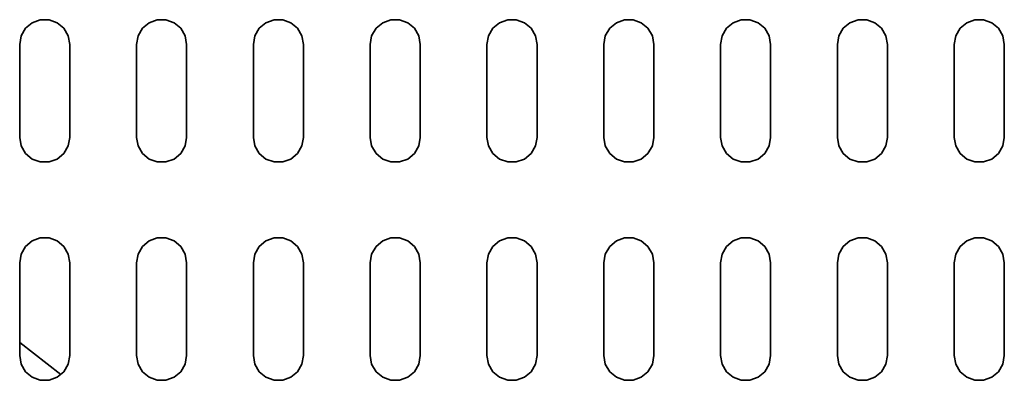
# Model space of a CAD drawing. Extents: x 38 to 796, y -68 to 646.
# Drawn here: x 271 to 292, y 512 to 520 of the extents above; entities that cross this region are included whole.
import ezdxf

# ---------------------------------------------------------------- set-up
doc = ezdxf.new("R2010")
doc.units = 0
doc.header["$MEASUREMENT"] = 0
doc.layers.get('0').update_dxf_attribs({"lineweight": 0})

msp = doc.modelspace()

# ---------------------------------------------------------------- linework, layer by layer
at = {"color": 7, "lineweight": 35}
for points in [[(272.44, 519.247), (272.44, 519.247), (272.408, 519.429), (272.408, 519.429), (272.408, 519.429), (272.316, 519.59), (272.316, 519.59), (272.316, 519.59), (272.174, 519.707), (272.174, 519.707), (272.174, 519.707), (272, 519.772), (272, 519.772), (272, 519.772), (271.814, 519.772), (271.814, 519.772), (271.814, 519.772), (271.64, 519.707), (271.64, 519.707), (271.64, 519.707), (271.499, 519.59), (271.499, 519.59), (271.499, 519.59), (271.407, 519.429), (271.407, 519.429), (271.407, 519.429), (271.374, 519.247), (271.374, 519.247)], [(274.928, 519.247), (274.928, 519.247), (274.896, 519.429), (274.896, 519.429), (274.896, 519.429), (274.804, 519.59), (274.804, 519.59), (274.804, 519.59), (274.662, 519.707), (274.662, 519.707), (274.662, 519.707), (274.488, 519.772), (274.488, 519.772), (274.488, 519.772), (274.303, 519.772), (274.303, 519.772), (274.303, 519.772), (274.129, 519.707), (274.129, 519.707), (274.129, 519.707), (273.987, 519.59), (273.987, 519.59), (273.987, 519.59), (273.895, 519.429), (273.895, 519.429), (273.895, 519.429), (273.863, 519.247), (273.863, 519.247)], [(277.417, 519.247), (277.417, 519.247), (277.384, 519.429), (277.384, 519.429), (277.384, 519.429), (277.293, 519.59), (277.293, 519.59), (277.293, 519.59), (277.151, 519.707), (277.151, 519.707), (277.151, 519.707), (276.977, 519.772), (276.977, 519.772), (276.977, 519.772), (276.791, 519.772), (276.791, 519.772), (276.791, 519.772), (276.617, 519.707), (276.617, 519.707), (276.617, 519.707), (276.475, 519.59), (276.475, 519.59), (276.475, 519.59), (276.384, 519.429), (276.384, 519.429), (276.384, 519.429), (276.351, 519.247), (276.351, 519.247)], [(279.905, 519.247), (279.905, 519.247), (279.873, 519.429), (279.873, 519.429), (279.873, 519.429), (279.781, 519.59), (279.781, 519.59), (279.781, 519.59), (279.639, 519.707), (279.639, 519.707), (279.639, 519.707), (279.465, 519.772), (279.465, 519.772), (279.465, 519.772), (279.28, 519.772), (279.28, 519.772), (279.28, 519.772), (279.106, 519.707), (279.106, 519.707), (279.106, 519.707), (278.964, 519.59), (278.964, 519.59), (278.964, 519.59), (278.87, 519.429), (278.87, 519.429), (278.87, 519.429), (278.838, 519.247), (278.838, 519.247)], [(282.394, 519.247), (282.394, 519.247), (282.361, 519.429), (282.361, 519.429), (282.361, 519.429), (282.268, 519.59), (282.268, 519.59), (282.268, 519.59), (282.126, 519.707), (282.126, 519.707), (282.126, 519.707), (281.952, 519.772), (281.952, 519.772), (281.952, 519.772), (281.768, 519.772), (281.768, 519.772), (281.768, 519.772), (281.594, 519.707), (281.594, 519.707), (281.594, 519.707), (281.452, 519.59), (281.452, 519.59), (281.452, 519.59), (281.359, 519.429), (281.359, 519.429), (281.359, 519.429), (281.327, 519.247), (281.327, 519.247)], [(284.882, 519.247), (284.882, 519.247), (284.85, 519.429), (284.85, 519.429), (284.85, 519.429), (284.756, 519.59), (284.756, 519.59), (284.756, 519.59), (284.614, 519.707), (284.614, 519.707), (284.614, 519.707), (284.44, 519.772), (284.44, 519.772), (284.44, 519.772), (284.255, 519.772), (284.255, 519.772), (284.255, 519.772), (284.083, 519.707), (284.083, 519.707), (284.083, 519.707), (283.941, 519.59), (283.941, 519.59), (283.941, 519.59), (283.847, 519.429), (283.847, 519.429), (283.847, 519.429), (283.815, 519.247), (283.815, 519.247)], [(287.369, 519.247), (287.369, 519.247), (287.337, 519.429), (287.337, 519.429), (287.337, 519.429), (287.245, 519.59), (287.245, 519.59), (287.245, 519.59), (287.103, 519.707), (287.103, 519.707), (287.103, 519.707), (286.929, 519.772), (286.929, 519.772), (286.929, 519.772), (286.744, 519.772), (286.744, 519.772), (286.744, 519.772), (286.569, 519.707), (286.569, 519.707), (286.569, 519.707), (286.428, 519.59), (286.428, 519.59), (286.428, 519.59), (286.336, 519.429), (286.336, 519.429), (286.336, 519.429), (286.304, 519.247), (286.304, 519.247)], [(289.857, 519.247), (289.857, 519.247), (289.825, 519.429), (289.825, 519.429), (289.825, 519.429), (289.733, 519.59), (289.733, 519.59), (289.733, 519.59), (289.591, 519.707), (289.591, 519.707), (289.591, 519.707), (289.417, 519.772), (289.417, 519.772), (289.417, 519.772), (289.232, 519.772), (289.232, 519.772), (289.232, 519.772), (289.058, 519.707), (289.058, 519.707), (289.058, 519.707), (288.916, 519.59), (288.916, 519.59), (288.916, 519.59), (288.824, 519.429), (288.824, 519.429), (288.824, 519.429), (288.792, 519.247), (288.792, 519.247)], [(292.346, 519.247), (292.346, 519.247), (292.314, 519.429), (292.314, 519.429), (292.314, 519.429), (292.222, 519.59), (292.222, 519.59), (292.222, 519.59), (292.08, 519.707), (292.08, 519.707), (292.08, 519.707), (291.906, 519.772), (291.906, 519.772), (291.906, 519.772), (291.72, 519.772), (291.72, 519.772), (291.72, 519.772), (291.546, 519.707), (291.546, 519.707), (291.546, 519.707), (291.405, 519.59), (291.405, 519.59), (291.405, 519.59), (291.313, 519.429), (291.313, 519.429), (291.313, 519.429), (291.28, 519.247), (291.28, 519.247)], [(271.374, 517.267), (271.374, 517.267), (271.407, 517.085), (271.407, 517.085), (271.407, 517.085), (271.499, 516.924), (271.499, 516.924), (271.499, 516.924), (271.64, 516.805), (271.64, 516.805), (271.64, 516.805), (271.814, 516.742), (271.814, 516.742), (271.814, 516.742), (272, 516.742), (272, 516.742), (272, 516.742), (272.174, 516.805), (272.174, 516.805), (272.174, 516.805), (272.316, 516.924), (272.316, 516.924), (272.316, 516.924), (272.408, 517.085), (272.408, 517.085), (272.408, 517.085), (272.44, 517.267), (272.44, 517.267)], [(273.863, 517.267), (273.863, 517.267), (273.895, 517.085), (273.895, 517.085), (273.895, 517.085), (273.987, 516.924), (273.987, 516.924), (273.987, 516.924), (274.129, 516.805), (274.129, 516.805), (274.129, 516.805), (274.303, 516.742), (274.303, 516.742), (274.303, 516.742), (274.488, 516.742), (274.488, 516.742), (274.488, 516.742), (274.662, 516.805), (274.662, 516.805), (274.662, 516.805), (274.804, 516.924), (274.804, 516.924), (274.804, 516.924), (274.896, 517.085), (274.896, 517.085), (274.896, 517.085), (274.928, 517.267), (274.928, 517.267)], [(276.351, 517.267), (276.351, 517.267), (276.384, 517.085), (276.384, 517.085), (276.384, 517.085), (276.475, 516.924), (276.475, 516.924), (276.475, 516.924), (276.617, 516.805), (276.617, 516.805), (276.617, 516.805), (276.791, 516.742), (276.791, 516.742), (276.791, 516.742), (276.977, 516.742), (276.977, 516.742), (276.977, 516.742), (277.151, 516.805), (277.151, 516.805), (277.151, 516.805), (277.293, 516.924), (277.293, 516.924), (277.293, 516.924), (277.384, 517.085), (277.384, 517.085), (277.384, 517.085), (277.417, 517.267), (277.417, 517.267)], [(278.838, 517.267), (278.838, 517.267), (278.87, 517.085), (278.87, 517.085), (278.87, 517.085), (278.964, 516.924), (278.964, 516.924), (278.964, 516.924), (279.106, 516.805), (279.106, 516.805), (279.106, 516.805), (279.28, 516.742), (279.28, 516.742), (279.28, 516.742), (279.465, 516.742), (279.465, 516.742), (279.465, 516.742), (279.639, 516.805), (279.639, 516.805), (279.639, 516.805), (279.781, 516.924), (279.781, 516.924), (279.781, 516.924), (279.873, 517.085), (279.873, 517.085), (279.873, 517.085), (279.905, 517.267), (279.905, 517.267)], [(281.327, 517.267), (281.327, 517.267), (281.359, 517.085), (281.359, 517.085), (281.359, 517.085), (281.452, 516.924), (281.452, 516.924), (281.452, 516.924), (281.594, 516.805), (281.594, 516.805), (281.594, 516.805), (281.768, 516.742), (281.768, 516.742), (281.768, 516.742), (281.952, 516.742), (281.952, 516.742), (281.952, 516.742), (282.126, 516.805), (282.126, 516.805), (282.126, 516.805), (282.268, 516.924), (282.268, 516.924), (282.268, 516.924), (282.361, 517.085), (282.361, 517.085), (282.361, 517.085), (282.394, 517.267), (282.394, 517.267)], [(283.815, 517.267), (283.815, 517.267), (283.847, 517.085), (283.847, 517.085), (283.847, 517.085), (283.941, 516.924), (283.941, 516.924), (283.941, 516.924), (284.083, 516.805), (284.083, 516.805), (284.083, 516.805), (284.255, 516.742), (284.255, 516.742), (284.255, 516.742), (284.44, 516.742), (284.44, 516.742), (284.44, 516.742), (284.614, 516.805), (284.614, 516.805), (284.614, 516.805), (284.756, 516.924), (284.756, 516.924), (284.756, 516.924), (284.85, 517.085), (284.85, 517.085), (284.85, 517.085), (284.882, 517.267), (284.882, 517.267)], [(286.304, 517.267), (286.304, 517.267), (286.336, 517.085), (286.336, 517.085), (286.336, 517.085), (286.428, 516.924), (286.428, 516.924), (286.428, 516.924), (286.569, 516.805), (286.569, 516.805), (286.569, 516.805), (286.744, 516.742), (286.744, 516.742), (286.744, 516.742), (286.929, 516.742), (286.929, 516.742), (286.929, 516.742), (287.103, 516.805), (287.103, 516.805), (287.103, 516.805), (287.245, 516.924), (287.245, 516.924), (287.245, 516.924), (287.337, 517.085), (287.337, 517.085), (287.337, 517.085), (287.369, 517.267), (287.369, 517.267)], [(288.792, 517.267), (288.792, 517.267), (288.824, 517.085), (288.824, 517.085), (288.824, 517.085), (288.916, 516.924), (288.916, 516.924), (288.916, 516.924), (289.058, 516.805), (289.058, 516.805), (289.058, 516.805), (289.232, 516.742), (289.232, 516.742), (289.232, 516.742), (289.417, 516.742), (289.417, 516.742), (289.417, 516.742), (289.591, 516.805), (289.591, 516.805), (289.591, 516.805), (289.733, 516.924), (289.733, 516.924), (289.733, 516.924), (289.825, 517.085), (289.825, 517.085), (289.825, 517.085), (289.857, 517.267), (289.857, 517.267)], [(291.28, 517.267), (291.28, 517.267), (291.313, 517.085), (291.313, 517.085), (291.313, 517.085), (291.405, 516.924), (291.405, 516.924), (291.405, 516.924), (291.546, 516.805), (291.546, 516.805), (291.546, 516.805), (291.72, 516.742), (291.72, 516.742), (291.72, 516.742), (291.906, 516.742), (291.906, 516.742), (291.906, 516.742), (292.08, 516.805), (292.08, 516.805), (292.08, 516.805), (292.222, 516.924), (292.222, 516.924), (292.222, 516.924), (292.314, 517.085), (292.314, 517.085), (292.314, 517.085), (292.346, 517.267), (292.346, 517.267)], [(272.44, 514.598), (272.44, 514.598), (272.408, 514.78), (272.408, 514.78), (272.408, 514.78), (272.316, 514.942), (272.316, 514.942), (272.316, 514.942), (272.174, 515.061), (272.174, 515.061), (272.174, 515.061), (272, 515.124), (272, 515.124), (272, 515.124), (271.814, 515.124), (271.814, 515.124), (271.814, 515.124), (271.64, 515.061), (271.64, 515.061), (271.64, 515.061), (271.499, 514.942), (271.499, 514.942), (271.499, 514.942), (271.407, 514.78), (271.407, 514.78), (271.407, 514.78), (271.374, 514.598), (271.374, 514.598)], [(274.928, 514.598), (274.928, 514.598), (274.896, 514.78), (274.896, 514.78), (274.896, 514.78), (274.804, 514.942), (274.804, 514.942), (274.804, 514.942), (274.662, 515.061), (274.662, 515.061), (274.662, 515.061), (274.488, 515.124), (274.488, 515.124), (274.488, 515.124), (274.303, 515.124), (274.303, 515.124), (274.303, 515.124), (274.129, 515.061), (274.129, 515.061), (274.129, 515.061), (273.987, 514.942), (273.987, 514.942), (273.987, 514.942), (273.895, 514.78), (273.895, 514.78), (273.895, 514.78), (273.863, 514.598), (273.863, 514.598)], [(277.417, 514.598), (277.417, 514.598), (277.384, 514.78), (277.384, 514.78), (277.384, 514.78), (277.293, 514.942), (277.293, 514.942), (277.293, 514.942), (277.151, 515.061), (277.151, 515.061), (277.151, 515.061), (276.977, 515.124), (276.977, 515.124), (276.977, 515.124), (276.791, 515.124), (276.791, 515.124), (276.791, 515.124), (276.617, 515.061), (276.617, 515.061), (276.617, 515.061), (276.475, 514.942), (276.475, 514.942), (276.475, 514.942), (276.384, 514.78), (276.384, 514.78), (276.384, 514.78), (276.351, 514.598), (276.351, 514.598)], [(279.905, 514.598), (279.905, 514.598), (279.873, 514.78), (279.873, 514.78), (279.873, 514.78), (279.781, 514.942), (279.781, 514.942), (279.781, 514.942), (279.639, 515.061), (279.639, 515.061), (279.639, 515.061), (279.465, 515.124), (279.465, 515.124), (279.465, 515.124), (279.28, 515.124), (279.28, 515.124), (279.28, 515.124), (279.106, 515.061), (279.106, 515.061), (279.106, 515.061), (278.964, 514.942), (278.964, 514.942), (278.964, 514.942), (278.87, 514.78), (278.87, 514.78), (278.87, 514.78), (278.838, 514.598), (278.838, 514.598)], [(282.394, 514.598), (282.394, 514.598), (282.361, 514.78), (282.361, 514.78), (282.361, 514.78), (282.268, 514.942), (282.268, 514.942), (282.268, 514.942), (282.126, 515.061), (282.126, 515.061), (282.126, 515.061), (281.952, 515.124), (281.952, 515.124), (281.952, 515.124), (281.768, 515.124), (281.768, 515.124), (281.768, 515.124), (281.594, 515.061), (281.594, 515.061), (281.594, 515.061), (281.452, 514.942), (281.452, 514.942), (281.452, 514.942), (281.359, 514.78), (281.359, 514.78), (281.359, 514.78), (281.327, 514.598), (281.327, 514.598)], [(284.882, 514.598), (284.882, 514.598), (284.85, 514.78), (284.85, 514.78), (284.85, 514.78), (284.756, 514.942), (284.756, 514.942), (284.756, 514.942), (284.614, 515.061), (284.614, 515.061), (284.614, 515.061), (284.44, 515.124), (284.44, 515.124), (284.44, 515.124), (284.255, 515.124), (284.255, 515.124), (284.255, 515.124), (284.083, 515.061), (284.083, 515.061), (284.083, 515.061), (283.941, 514.942), (283.941, 514.942), (283.941, 514.942), (283.847, 514.78), (283.847, 514.78), (283.847, 514.78), (283.815, 514.598), (283.815, 514.598)], [(287.369, 514.598), (287.369, 514.598), (287.337, 514.78), (287.337, 514.78), (287.337, 514.78), (287.245, 514.942), (287.245, 514.942), (287.245, 514.942), (287.103, 515.061), (287.103, 515.061), (287.103, 515.061), (286.929, 515.124), (286.929, 515.124), (286.929, 515.124), (286.744, 515.124), (286.744, 515.124), (286.744, 515.124), (286.569, 515.061), (286.569, 515.061), (286.569, 515.061), (286.428, 514.942), (286.428, 514.942), (286.428, 514.942), (286.336, 514.78), (286.336, 514.78), (286.336, 514.78), (286.304, 514.598), (286.304, 514.598)], [(289.857, 514.598), (289.857, 514.598), (289.825, 514.78), (289.825, 514.78), (289.825, 514.78), (289.733, 514.942), (289.733, 514.942), (289.733, 514.942), (289.591, 515.061), (289.591, 515.061), (289.591, 515.061), (289.417, 515.124), (289.417, 515.124), (289.417, 515.124), (289.232, 515.124), (289.232, 515.124), (289.232, 515.124), (289.058, 515.061), (289.058, 515.061), (289.058, 515.061), (288.916, 514.942), (288.916, 514.942), (288.916, 514.942), (288.824, 514.78), (288.824, 514.78), (288.824, 514.78), (288.792, 514.598), (288.792, 514.598)], [(292.346, 514.598), (292.346, 514.598), (292.314, 514.78), (292.314, 514.78), (292.314, 514.78), (292.222, 514.942), (292.222, 514.942), (292.222, 514.942), (292.08, 515.061), (292.08, 515.061), (292.08, 515.061), (291.906, 515.124), (291.906, 515.124), (291.906, 515.124), (291.72, 515.124), (291.72, 515.124), (291.72, 515.124), (291.546, 515.061), (291.546, 515.061), (291.546, 515.061), (291.405, 514.942), (291.405, 514.942), (291.405, 514.942), (291.313, 514.78), (291.313, 514.78), (291.313, 514.78), (291.28, 514.598), (291.28, 514.598)], [(271.374, 512.619), (271.374, 512.619), (271.407, 512.437), (271.407, 512.437), (271.407, 512.437), (271.499, 512.276), (271.499, 512.276), (271.499, 512.276), (271.64, 512.158), (271.64, 512.158), (271.64, 512.158), (271.814, 512.094), (271.814, 512.094), (271.814, 512.094), (272, 512.094), (272, 512.094), (272, 512.094), (272.174, 512.158), (272.174, 512.158), (272.174, 512.158), (272.316, 512.276), (272.316, 512.276), (272.316, 512.276), (272.408, 512.437), (272.408, 512.437), (272.408, 512.437), (272.44, 512.619), (272.44, 512.619)], [(273.863, 512.619), (273.863, 512.619), (273.895, 512.437), (273.895, 512.437), (273.895, 512.437), (273.987, 512.276), (273.987, 512.276), (273.987, 512.276), (274.129, 512.158), (274.129, 512.158), (274.129, 512.158), (274.303, 512.094), (274.303, 512.094), (274.303, 512.094), (274.488, 512.094), (274.488, 512.094), (274.488, 512.094), (274.662, 512.158), (274.662, 512.158), (274.662, 512.158), (274.804, 512.276), (274.804, 512.276), (274.804, 512.276), (274.896, 512.437), (274.896, 512.437), (274.896, 512.437), (274.928, 512.619), (274.928, 512.619)], [(276.351, 512.619), (276.351, 512.619), (276.384, 512.437), (276.384, 512.437), (276.384, 512.437), (276.475, 512.276), (276.475, 512.276), (276.475, 512.276), (276.617, 512.158), (276.617, 512.158), (276.617, 512.158), (276.791, 512.094), (276.791, 512.094), (276.791, 512.094), (276.977, 512.094), (276.977, 512.094), (276.977, 512.094), (277.151, 512.158), (277.151, 512.158), (277.151, 512.158), (277.293, 512.276), (277.293, 512.276), (277.293, 512.276), (277.384, 512.437), (277.384, 512.437), (277.384, 512.437), (277.417, 512.619), (277.417, 512.619)], [(278.838, 512.619), (278.838, 512.619), (278.87, 512.437), (278.87, 512.437), (278.87, 512.437), (278.964, 512.276), (278.964, 512.276), (278.964, 512.276), (279.106, 512.158), (279.106, 512.158), (279.106, 512.158), (279.28, 512.094), (279.28, 512.094), (279.28, 512.094), (279.465, 512.094), (279.465, 512.094), (279.465, 512.094), (279.639, 512.158), (279.639, 512.158), (279.639, 512.158), (279.781, 512.276), (279.781, 512.276), (279.781, 512.276), (279.873, 512.437), (279.873, 512.437), (279.873, 512.437), (279.905, 512.619), (279.905, 512.619)], [(281.327, 512.619), (281.327, 512.619), (281.359, 512.437), (281.359, 512.437), (281.359, 512.437), (281.452, 512.276), (281.452, 512.276), (281.452, 512.276), (281.594, 512.158), (281.594, 512.158), (281.594, 512.158), (281.768, 512.094), (281.768, 512.094), (281.768, 512.094), (281.952, 512.094), (281.952, 512.094), (281.952, 512.094), (282.126, 512.158), (282.126, 512.158), (282.126, 512.158), (282.268, 512.276), (282.268, 512.276), (282.268, 512.276), (282.361, 512.437), (282.361, 512.437), (282.361, 512.437), (282.394, 512.619), (282.394, 512.619)], [(283.815, 512.619), (283.815, 512.619), (283.847, 512.437), (283.847, 512.437), (283.847, 512.437), (283.941, 512.276), (283.941, 512.276), (283.941, 512.276), (284.083, 512.158), (284.083, 512.158), (284.083, 512.158), (284.255, 512.094), (284.255, 512.094), (284.255, 512.094), (284.44, 512.094), (284.44, 512.094), (284.44, 512.094), (284.614, 512.158), (284.614, 512.158), (284.614, 512.158), (284.756, 512.276), (284.756, 512.276), (284.756, 512.276), (284.85, 512.437), (284.85, 512.437), (284.85, 512.437), (284.882, 512.619), (284.882, 512.619)], [(286.304, 512.619), (286.304, 512.619), (286.336, 512.437), (286.336, 512.437), (286.336, 512.437), (286.428, 512.276), (286.428, 512.276), (286.428, 512.276), (286.569, 512.158), (286.569, 512.158), (286.569, 512.158), (286.744, 512.094), (286.744, 512.094), (286.744, 512.094), (286.929, 512.094), (286.929, 512.094), (286.929, 512.094), (287.103, 512.158), (287.103, 512.158), (287.103, 512.158), (287.245, 512.276), (287.245, 512.276), (287.245, 512.276), (287.337, 512.437), (287.337, 512.437), (287.337, 512.437), (287.369, 512.619), (287.369, 512.619)], [(288.792, 512.619), (288.792, 512.619), (288.824, 512.437), (288.824, 512.437), (288.824, 512.437), (288.916, 512.276), (288.916, 512.276), (288.916, 512.276), (289.058, 512.158), (289.058, 512.158), (289.058, 512.158), (289.232, 512.094), (289.232, 512.094), (289.232, 512.094), (289.417, 512.094), (289.417, 512.094), (289.417, 512.094), (289.591, 512.158), (289.591, 512.158), (289.591, 512.158), (289.733, 512.276), (289.733, 512.276), (289.733, 512.276), (289.825, 512.437), (289.825, 512.437), (289.825, 512.437), (289.857, 512.619), (289.857, 512.619)], [(291.28, 512.619), (291.28, 512.619), (291.313, 512.437), (291.313, 512.437), (291.313, 512.437), (291.405, 512.276), (291.405, 512.276), (291.405, 512.276), (291.546, 512.158), (291.546, 512.158), (291.546, 512.158), (291.72, 512.094), (291.72, 512.094), (291.72, 512.094), (291.906, 512.094), (291.906, 512.094), (291.906, 512.094), (292.08, 512.158), (292.08, 512.158), (292.08, 512.158), (292.222, 512.276), (292.222, 512.276), (292.222, 512.276), (292.314, 512.437), (292.314, 512.437), (292.314, 512.437), (292.346, 512.619), (292.346, 512.619)]]:
    msp.add_open_spline(points, degree=3, knots=[0, 0, 0, 0, 1, 1, 1, 2, 2, 2, 3, 3, 3, 4, 4, 4, 5, 5, 5, 6, 6, 6, 7, 7, 7, 8, 8, 8, 9, 9, 9, 9], dxfattribs=at)
for points in [[(271.374, 519.247), (271.374, 519.247), (271.374, 517.267), (271.374, 517.267)], [(272.44, 517.267), (272.44, 517.267), (272.44, 519.247), (272.44, 519.247)], [(273.863, 519.247), (273.863, 519.247), (273.863, 517.267), (273.863, 517.267)], [(274.928, 517.267), (274.928, 517.267), (274.928, 519.247), (274.928, 519.247)], [(276.351, 519.247), (276.351, 519.247), (276.351, 517.267), (276.351, 517.267)], [(277.417, 517.267), (277.417, 517.267), (277.417, 519.247), (277.417, 519.247)], [(278.838, 519.247), (278.838, 519.247), (278.838, 517.267), (278.838, 517.267)], [(279.905, 517.267), (279.905, 517.267), (279.905, 519.247), (279.905, 519.247)], [(281.327, 519.247), (281.327, 519.247), (281.327, 517.267), (281.327, 517.267)], [(282.394, 517.267), (282.394, 517.267), (282.394, 519.247), (282.394, 519.247)], [(283.815, 519.247), (283.815, 519.247), (283.815, 517.267), (283.815, 517.267)], [(284.882, 517.267), (284.882, 517.267), (284.882, 519.247), (284.882, 519.247)], [(286.304, 519.247), (286.304, 519.247), (286.304, 517.267), (286.304, 517.267)], [(287.369, 517.267), (287.369, 517.267), (287.369, 519.247), (287.369, 519.247)], [(288.792, 519.247), (288.792, 519.247), (288.792, 517.267), (288.792, 517.267)], [(289.857, 517.267), (289.857, 517.267), (289.857, 519.247), (289.857, 519.247)], [(291.28, 519.247), (291.28, 519.247), (291.28, 517.267), (291.28, 517.267)], [(292.346, 517.267), (292.346, 517.267), (292.346, 519.247), (292.346, 519.247)], [(271.374, 514.598), (271.374, 514.598), (271.374, 512.619), (271.374, 512.619)], [(272.44, 512.619), (272.44, 512.619), (272.44, 514.598), (272.44, 514.598)], [(273.863, 514.598), (273.863, 514.598), (273.863, 512.619), (273.863, 512.619)], [(274.928, 512.619), (274.928, 512.619), (274.928, 514.598), (274.928, 514.598)], [(276.351, 514.598), (276.351, 514.598), (276.351, 512.619), (276.351, 512.619)], [(277.417, 512.619), (277.417, 512.619), (277.417, 514.598), (277.417, 514.598)], [(278.838, 514.598), (278.838, 514.598), (278.838, 512.619), (278.838, 512.619)], [(279.905, 512.619), (279.905, 512.619), (279.905, 514.598), (279.905, 514.598)], [(281.327, 514.598), (281.327, 514.598), (281.327, 512.619), (281.327, 512.619)], [(282.394, 512.619), (282.394, 512.619), (282.394, 514.598), (282.394, 514.598)], [(283.815, 514.598), (283.815, 514.598), (283.815, 512.619), (283.815, 512.619)], [(284.882, 512.619), (284.882, 512.619), (284.882, 514.598), (284.882, 514.598)], [(286.304, 514.598), (286.304, 514.598), (286.304, 512.619), (286.304, 512.619)], [(287.369, 512.619), (287.369, 512.619), (287.369, 514.598), (287.369, 514.598)], [(288.792, 514.598), (288.792, 514.598), (288.792, 512.619), (288.792, 512.619)], [(289.857, 512.619), (289.857, 512.619), (289.857, 514.598), (289.857, 514.598)], [(291.28, 514.598), (291.28, 514.598), (291.28, 512.619), (291.28, 512.619)], [(292.346, 512.619), (292.346, 512.619), (292.346, 514.598), (292.346, 514.598)], [(271.374, 512.9), (271.374, 512.9), (272.253, 512.215), (272.253, 512.215)]]:
    msp.add_open_spline(points, degree=3, dxfattribs=at)

doc.saveas('drawing.dxf')
